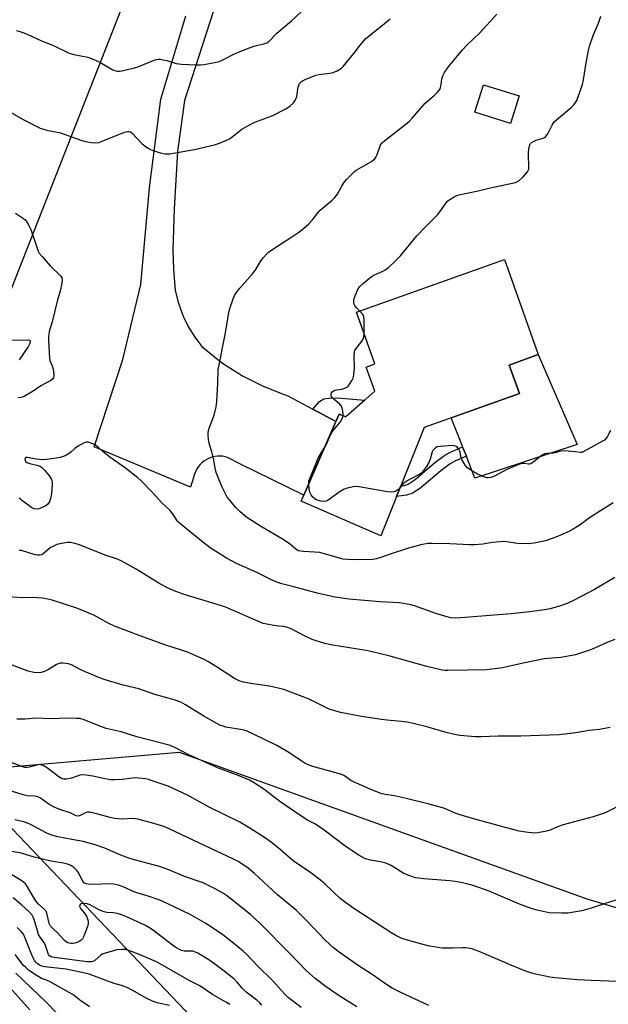
# Model space of a CAD drawing. Units: inches. Extents: x 1231772 to 1237772, y 593452 to 597453.
# Drawn here: x 1233059 to 1233287, y 593786 to 594168 of the extents above; entities that cross this region are included whole.
import ezdxf

# ---------------------------------------------------------------- set-up
doc = ezdxf.new("R2010")
doc.units = ezdxf.units.IN
doc.header["$MEASUREMENT"] = 0
for name, color, linetype in [('BLDG-Footprint', 5, 'Continuous'), ('CULTRL-Pad', 6, 'Continuous'), ('NTRL-Farm Land', 3, 'Continuous'), ('NTRL-Pasture Land', 2, 'Continuous'), ('NTRL-Trees', 3, 'Continuous'), ('TRANS-Non Street Sidewalk', 7, 'Continuous'), ('TRANS-Road', 130, 'Continuous'), ('Undefined', 1, 'Continuous')]:
    doc.layers.add(name, color=color, linetype=linetype)

msp = doc.modelspace()

# ---------------------------------------------------------------- linework, layer by layer
at = {"layer": 'BLDG-Footprint'}
for points, elevation in [([(1233252.56, 594138.08), (1233249.24, 594127.4), (1233235.32, 594131.74), (1233238.64, 594142.41)], 573.16), ([(1233252.62, 594022.68), (1233215.62, 594009.52), (1233198.89, 593967.4), (1233167.95, 593980.85), (1233168.99, 593983.25), (1233181.45, 594011.84), (1233182.7, 594014.71), (1233185.34, 594013.56), (1233196.51, 594023.6), (1233193.18, 594032.94), (1233196.55, 594034.14), (1233189.43, 594054.18), (1233246.84, 594074.59), (1233259.95, 594037.73), (1233248.69, 594033.72)], 574.64)]:
    msp.add_lwpolyline(points, close=True, dxfattribs=dict(at, elevation=elevation))
at = {"layer": 'CULTRL-Pad'}
msp.add_lwpolyline([(1233274.99, 594002.91), (1233235.37, 593989.88), (1233232.31, 593997.61), (1233232.04, 593998.29), (1233230.61, 594001.93), (1233230.49, 594002.22), (1233226.13, 594013.26), (1233252.62, 594022.68), (1233248.69, 594033.72), (1233259.95, 594037.73)], close=True, dxfattribs=at)
at = {"layer": 'NTRL-Farm Land'}
msp.add_lwpolyline([(1232494.63, 594672.5), (1233221.55, 594485.88), (1233007.95, 593942.7)], dxfattribs=at)
at = {"layer": 'NTRL-Pasture Land'}
msp.add_polyline3d([(1233044.46, 593876.88, 0), (1233120.63, 593883.59, 0), (1233278.85, 593826.69, 0), (1233305.81, 593818.57, 0), (1233320.5, 593819.4, 0), (1233327.29, 593823.22, 0), (1233331.9, 593830.29, 0), (1233333.24, 593836.55, 0), (1233333.92, 593894.47, 0), (1233338.47, 593922.49, 0), (1233392.31, 594064.43, 0), (1233398.79, 594058.64, 0), (1233411.34, 594054.74, 0), (1233431.31, 594051.94, 0), (1233452.3, 594048.47, 0), (1233470.62, 594042.95, 0), (1233489.03, 594028.98, 0), (1233511.9, 594009.99, 0), (1233519.44, 594001.29, 0), (1233531.84, 593981.17, 0), (1233555.98, 593884.48, 0), (1233590.31, 593761.6, 0)], dxfattribs=at)
at = {"layer": 'NTRL-Trees'}
msp.add_lwpolyline([(1233053.3, 593856.38), (1233122.89, 593783.34), (1233189.03, 593704.17), (1233223.83, 593679.03), (1233263.86, 593650.94), (1233271.26, 593639.49), (1233270.67, 593630.45), (1233264.59, 593616.94), (1233254.77, 593603.01), (1233251.6, 593587.55), (1233257.38, 593575.7), (1233292.89, 593549.85), (1233383.48, 593505.51), (1233414.32, 593478.53), (1233418.83, 593452.76), (1231836.87, 593452.92)], dxfattribs=at)
at = {"layer": 'TRANS-Non Street Sidewalk'}
for points in [[(1233181.45, 594011.84), (1233172.42, 594016.65), (1233175.08, 594019.59), (1233176.68, 594020.58), (1233178.74, 594020.88), (1233181.86, 594020.96), (1233192.61, 594020.09), (1233185.34, 594013.56), (1233182.7, 594014.71)], [(1233208.86, 593983.18), (1233204.95, 593982.66), (1233206.61, 593986.82), (1233208, 593987.01), (1233209.48, 593987.48), (1233212.12, 593989.3), (1233219.66, 593995.77), (1233223.72, 593998.71), (1233225.91, 593999.89), (1233230.61, 594001.93), (1233232.04, 593998.29), (1233227.61, 593996.37), (1233225.8, 593995.4), (1233222.08, 593992.7), (1233214.5, 593986.2), (1233211.22, 593983.94)]]:
    msp.add_lwpolyline(points, close=True, dxfattribs=at)
at = {"layer": 'TRANS-Road'}
msp.add_lwpolyline([(1233133.76, 594170.77), (1233122.65, 594136.34), (1233119.93, 594116.5), (1233118.71, 594094.31), (1233118.14, 594078.22), (1233118.4, 594070.95), (1233119.09, 594062.68), (1233120.2, 594058.12), (1233121.74, 594053.68), (1233122.17, 594052.66), (1233124.24, 594048.45), (1233126.72, 594044.46), (1233129.41, 594040.92), (1233136.26, 594035.31), (1233137.77, 594034.22), (1233145.24, 594029.46), (1233153.14, 594025.46), (1233161.4, 594022.25), (1233162.75, 594021.81), (1233172.42, 594016.65), (1233181.45, 594011.84), (1233168.99, 593983.25), (1233144.44, 593995.27), (1233139.39, 593997.88), (1233138.41, 593998.13), (1233137.42, 593998.3), (1233136.42, 593998.37), (1233135.41, 593998.33), (1233134.41, 593998.2), (1233133.43, 593997.97), (1233132.88, 593997.8), (1233131.95, 593997.42), (1233131.06, 593996.95), (1233130.21, 593996.4), (1233129.43, 593995.77), (1233128.71, 593995.07), (1233128.07, 593994.29), (1233127.5, 593993.46), (1233127.02, 593992.58), (1233126.62, 593991.65), (1233126.32, 593990.69), (1233126.17, 593990.03), (1233124.94, 593986.31), (1233087.57, 594002.02), (1233098.72, 594035.83), (1233105.76, 594064.89), (1233109.15, 594102.47), (1233113.51, 594136.8), (1233123.2, 594169.21)], dxfattribs=at)
at = {"layer": 'Undefined'}
msp.add_line((1233175.99, 594000, 574), (1233177.07, 594001.8, 574), dxfattribs=at)
for points, elevation in [([(1233051.88, 594133.59), (1233060.35, 594128.78), (1233066.71, 594125.59), (1233067.54, 594125.31), (1233069.25, 594124.88), (1233074.56, 594123.79), (1233082.82, 594120.86), (1233084.2, 594120.48), (1233086.47, 594120), (1233087.85, 594119.88), (1233089.42, 594120.09), (1233091.39, 594120.79), (1233099.41, 594124.07), (1233100.53, 594124.33), (1233101.23, 594124.28), (1233101.67, 594124.12), (1233102.34, 594123.65), (1233106.12, 594119.7), (1233107.36, 594118.58), (1233108.26, 594117.95), (1233109.45, 594117.29), (1233110.76, 594116.77), (1233113.76, 594115.84), (1233115.17, 594115.63), (1233116.93, 594115.67), (1233118.37, 594115.84), (1233127.23, 594117.5), (1233134.65, 594119.28), (1233136.28, 594119.78), (1233138.75, 594120.83), (1233140.07, 594121.5), (1233141.02, 594122.16), (1233144.9, 594125.19), (1233148.39, 594127.13), (1233149.97, 594127.87), (1233156.96, 594130.53), (1233161.74, 594132.93), (1233163.01, 594133.68), (1233163.69, 594134.23), (1233164.95, 594135.47), (1233165.81, 594136.61), (1233166.21, 594137.93), (1233166.81, 594141.68), (1233167.36, 594142.86), (1233168.01, 594143.66), (1233168.72, 594144.13), (1233169.52, 594144.52), (1233173.64, 594146.19), (1233174.76, 594146.44), (1233179.04, 594146.92), (1233180.35, 594147.17), (1233181.89, 594147.86), (1233183.56, 594148.92), (1233184.19, 594149.54), (1233185.36, 594150.91), (1233188.41, 594154.61), (1233190.79, 594157.78), (1233192.91, 594160.25), (1233196.48, 594163.28), (1233199.55, 594165.56), (1233202.53, 594168)], 570), ([(1233057.51, 594163.48), (1233058.76, 594163.13), (1233060.39, 594162.53), (1233063.06, 594161.42), (1233067.2, 594159.51), (1233071.85, 594157.72), (1233077.96, 594154.71), (1233079.67, 594154.22), (1233085.12, 594153.11), (1233087.52, 594152.28), (1233089.83, 594151.22), (1233094.88, 594148.27), (1233095.65, 594147.94), (1233096.67, 594147.7), (1233097.48, 594147.66), (1233098.35, 594147.78), (1233103.28, 594148.95), (1233104.92, 594149.53), (1233110.24, 594151.74), (1233111.29, 594152.05), (1233112.61, 594152.3), (1233113.4, 594152.32), (1233114.45, 594152.15), (1233115.76, 594151.82), (1233119.46, 594150.65), (1233121.51, 594150.4), (1233127.43, 594150.12), (1233128.91, 594150.12), (1233130.34, 594150.3), (1233134.34, 594151.02), (1233135.74, 594151.35), (1233136.81, 594151.78), (1233138.37, 594152.53), (1233141.5, 594154.23), (1233143.86, 594155.27), (1233149.63, 594157.38), (1233153.86, 594158.42), (1233154.66, 594158.76), (1233155.35, 594159.28), (1233158.48, 594162.43), (1233164.13, 594167.22), (1233167.95, 594170.7)], 568), ([(1233133.22, 594000), (1233132.43, 594002.86), (1233132.02, 594004.79), (1233131.8, 594006.43), (1233131.86, 594007.56), (1233132.26, 594009.25), (1233134.13, 594014.26), (1233134.99, 594017.53), (1233135.21, 594019.59), (1233135.67, 594026.65), (1233135.8, 594031.91), (1233138.43, 594045.57), (1233139.83, 594053.99), (1233140.28, 594055.7), (1233141.57, 594059.33), (1233142.12, 594060.7), (1233142.69, 594061.71), (1233144.08, 594063.59), (1233149.09, 594069.1), (1233150.03, 594070.4), (1233152.15, 594073.9), (1233153.19, 594075.23), (1233154.68, 594076.91), (1233155.31, 594077.49), (1233156.5, 594078.36), (1233161.68, 594081.8), (1233164.33, 594083.42), (1233167, 594085.29), (1233168.91, 594086.7), (1233170.87, 594088.45), (1233172.25, 594089.91), (1233174.62, 594092.97), (1233175.35, 594093.78), (1233180.02, 594097.72), (1233181.03, 594098.71), (1233181.99, 594100.05), (1233183.68, 594103.13), (1233184.46, 594104.36), (1233185.57, 594105.67), (1233187.94, 594108.18), (1233188.58, 594108.75), (1233189.31, 594109.26), (1233195.23, 594112.68), (1233195.92, 594113.17), (1233196.53, 594113.73), (1233196.97, 594114.4), (1233197.42, 594115.38), (1233198.75, 594119.07), (1233199.37, 594119.95), (1233200.41, 594120.86), (1233209.82, 594128.23), (1233211.03, 594129.5), (1233216.01, 594135.28), (1233219.54, 594138.31), (1233221.03, 594139.71), (1233221.72, 594140.61), (1233222.01, 594141.34), (1233222.24, 594142.4), (1233222.57, 594144.77), (1233222.88, 594145.89), (1233223.55, 594147.15), (1233224.96, 594149.32), (1233230.57, 594156.03), (1233232.39, 594157.89), (1233237.24, 594162.54), (1233243.93, 594169.79)], 572), ([(1233190.66, 594054.61), (1233189.37, 594055.93), (1233188.71, 594056.83), (1233188.44, 594057.58), (1233188.33, 594058.65), (1233188.46, 594059.48), (1233188.86, 594060.6), (1233189.96, 594063.07), (1233190.6, 594064.05), (1233192.08, 594065.45), (1233195.25, 594068.08), (1233196.44, 594068.76), (1233199.41, 594069.94), (1233200.45, 594070.49), (1233201.82, 594071.58), (1233204.46, 594073.95), (1233206.45, 594076.1), (1233212.82, 594083.78), (1233216.25, 594087.37), (1233220.89, 594092.02), (1233221.78, 594093.15), (1233224.2, 594096.61), (1233224.92, 594097.38), (1233225.6, 594097.89), (1233227.31, 594098.95), (1233228.33, 594099.48), (1233229.14, 594099.77), (1233236.58, 594101.32), (1233240.81, 594102.32), (1233251.1, 594104.56), (1233251.91, 594104.88), (1233252.37, 594105.19), (1233254.03, 594106.78), (1233255.78, 594108.68), (1233256.08, 594109.14), (1233256.26, 594109.64), (1233256.34, 594111.03), (1233256.11, 594114.82), (1233256.1, 594116.28), (1233256.41, 594118.25), (1233256.85, 594119.52), (1233257.38, 594120.07), (1233258.09, 594120.47), (1233259.16, 594120.88), (1233261.9, 594121.68), (1233262.38, 594121.92), (1233262.81, 594122.27), (1233263.68, 594123.39), (1233265.3, 594126.8), (1233266.07, 594128), (1233267.14, 594129.02), (1233272.66, 594133.62), (1233273.73, 594134.66), (1233274.46, 594135.59), (1233274.86, 594136.35), (1233277.07, 594142.6), (1233277.52, 594144.29), (1233278.57, 594150.92), (1233279.43, 594155.75), (1233279.8, 594157.44), (1233281.21, 594161.59), (1233283.36, 594166.33), (1233284.19, 594169.1)], 574), ([(1233057.08, 594092.61), (1233060.19, 594090.52), (1233060.85, 594089.98), (1233061.39, 594089.34), (1233062.26, 594087.87), (1233063.01, 594086.3), (1233065.59, 594078.72), (1233065.91, 594077.9), (1233066.32, 594077.13), (1233067.4, 594075.76), (1233070.48, 594072.23), (1233074.62, 594068.21), (1233075.08, 594067.57), (1233075.25, 594066.83), (1233075.09, 594065.48), (1233074.41, 594062.4), (1233073.45, 594059.05), (1233071.27, 594050.46), (1233070.3, 594047.26), (1233069.88, 594044.96), (1233069.89, 594043.18), (1233070.26, 594036.38), (1233070.43, 594035.53), (1233071.34, 594033.45), (1233071.72, 594032.13), (1233071.96, 594030.16), (1233071.96, 594029.34), (1233071.86, 594028.84), (1233071.46, 594028.23), (1233070.82, 594027.75), (1233066.89, 594025.61), (1233063.89, 594023.57), (1233060.44, 594021.53), (1233059.19, 594021.05), (1233058.12, 594020.92)], 572), ([(1233192.37, 594045.92), (1233192.36, 594051.21), (1233192.27, 594052.35), (1233192.11, 594052.88), (1233191.87, 594053.3), (1233190.66, 594054.61)], 574), ([(1233184.27, 594014.03), (1233184.3, 594014.66), (1233184.16, 594015.82), (1233183.89, 594016.96), (1233183.55, 594017.74), (1233182.79, 594018.6), (1233180.74, 594020.35), (1233179.96, 594021.14), (1233179.56, 594021.76), (1233179.5, 594021.98), (1233179.53, 594022.42), (1233179.7, 594022.86), (1233179.97, 594023.27), (1233180.32, 594023.6), (1233180.94, 594023.94), (1233181.65, 594024.14), (1233183.76, 594024.4), (1233184.87, 594024.72), (1233185.64, 594025.07), (1233186.08, 594025.41), (1233186.47, 594025.84), (1233187.76, 594027.83), (1233188.14, 594028.63), (1233188.29, 594029.15), (1233188.57, 594031.05), (1233188.62, 594032.76), (1233188.52, 594037.42), (1233188.63, 594038.83), (1233188.81, 594039.35), (1233189.24, 594040.07), (1233191.23, 594042.59), (1233191.97, 594043.7), (1233192.29, 594044.71), (1233192.37, 594045.92)], 574), ([(1233058.61, 594035.74), (1233061.96, 594040.68), (1233062.69, 594041.95), (1233062.89, 594042.61), (1233062.88, 594042.99), (1233062.68, 594043.24), (1233062.02, 594043.39), (1233054.29, 594043.17)], 572), ([(1233177.07, 594001.8), (1233177.73, 594003), (1233178.91, 594005.73), (1233179.73, 594007.31), (1233180.41, 594008.26), (1233183.2, 594011.61), (1233183.86, 594012.82), (1233184.27, 594014.03)], 574), ([(1233287.93, 594008.27), (1233286.73, 594005.9), (1233286.23, 594005.2), (1233285.61, 594004.62), (1233284.9, 594004.16), (1233281.39, 594002.27), (1233277.38, 594000)], 574), ([(1233091.08, 594000), (1233089.05, 594001.95), (1233088.15, 594002.63), (1233087.39, 594003.03), (1233086.04, 594003.54), (1233085.23, 594003.75), (1233084.7, 594003.78), (1233084.19, 594003.68), (1233083.43, 594003.38), (1233081.21, 594002.16), (1233080.18, 594001.39), (1233078.7, 594000)], 570), ([(1233078.7, 594000), (1233077.68, 593999.23), (1233076.38, 593998.52), (1233074.48, 593997.8), (1233073.03, 593997.52), (1233069.17, 593997.05), (1233067.68, 593996.95), (1233065.16, 593997.18), (1233061.7, 593997.9), (1233061.04, 593997.79), (1233060.79, 593997.52), (1233060.71, 593997.15), (1233060.88, 593996.52), (1233061.16, 593996.15), (1233061.55, 593995.89), (1233062.64, 593995.52), (1233065.86, 593994.75), (1233066.66, 593994.42), (1233067.35, 593993.95), (1233068.38, 593992.88), (1233070.27, 593990.56), (1233070.92, 593989.59), (1233071.19, 593988.91), (1233071.3, 593988.18), (1233071.31, 593987.32), (1233071.07, 593983.82), (1233070.7, 593981.93), (1233070.24, 593980.66), (1233069.81, 593979.98), (1233069.45, 593979.59), (1233068.56, 593978.96), (1233066.8, 593978.12), (1233066.27, 593977.95), (1233065.44, 593977.83), (1233064.37, 593977.91), (1233063.44, 593978.29), (1233059.36, 593981.29), (1233058.49, 593982.02)], 570), ([(1233289.64, 593951.24), (1233281.79, 593946.58), (1233273.58, 593942.3), (1233271.16, 593941.22), (1233268.54, 593940.26), (1233264.55, 593939.14), (1233262.31, 593938.7), (1233256.68, 593937.99), (1233249.41, 593937.23), (1233231.47, 593935.74), (1233227.76, 593935.56), (1233226.04, 593935.69), (1233224.06, 593936.11), (1233220.18, 593937.33), (1233211.9, 593940.27), (1233210.51, 593940.65), (1233207.64, 593941.24), (1233205.94, 593941.45), (1233198.62, 593941.83), (1233186.38, 593942.94), (1233181.19, 593943.63), (1233174.63, 593945.07), (1233165.09, 593947.67), (1233160.48, 593948.84), (1233158.54, 593949.45), (1233156.65, 593950.28), (1233150.52, 593953.32), (1233142.83, 593956.75), (1233139.2, 593958.7), (1233132.58, 593962.8), (1233129.8, 593964.96), (1233121.36, 593971.8), (1233120.49, 593972.57), (1233119.92, 593973.19), (1233117.96, 593976.16), (1233117.1, 593977.29), (1233113.81, 593980.4), (1233110.56, 593983.99), (1233105.9, 593988.83), (1233104.57, 593989.95), (1233099.77, 593993.69), (1233093.76, 593997.91), (1233091.08, 594000)], 570), ([(1233288.98, 593980.26), (1233280.28, 593974.65), (1233275.79, 593971.42), (1233272.86, 593969.6), (1233271.29, 593968.84), (1233266.71, 593966.88), (1233262.81, 593965.57), (1233258.36, 593964.62), (1233256.04, 593964.38), (1233251.73, 593964.47), (1233247.73, 593965.16), (1233246.58, 593965.25), (1233242.23, 593964.8), (1233238.5, 593964.18), (1233235.22, 593964), (1233233.43, 593964), (1233225.68, 593964.36), (1233218.79, 593964.5), (1233217.04, 593964.44), (1233214.32, 593964.02), (1233209.64, 593962.67), (1233202.5, 593960.39), (1233198.44, 593958.89), (1233197.1, 593958.49), (1233195.77, 593958.31), (1233188.9, 593958.11), (1233185.99, 593958.22), (1233184.27, 593958.42), (1233176.54, 593960.63), (1233175.18, 593960.95), (1233168.81, 593961.31), (1233167.64, 593961.46), (1233166.91, 593961.68), (1233165.9, 593962.26), (1233163.75, 593964.08), (1233160.99, 593966), (1233152.61, 593970.92), (1233146.9, 593974.54), (1233144.26, 593976.77), (1233142.61, 593978.44), (1233140.07, 593981.35), (1233139.28, 593982.46), (1233138.56, 593983.72), (1233137.27, 593986.37), (1233135.42, 593990.7), (1233134.9, 593992.07), (1233134.53, 593993.69), (1233134.04, 593996.97), (1233133.22, 594000)], 572), ([(1233170.91, 593987.65), (1233170.96, 593988.63), (1233171.39, 593990), (1233174.6, 593997.52), (1233175.99, 594000)], 574), ([(1233218.81, 594000), (1233218.01, 593997.22), (1233217.49, 593995.85), (1233216.59, 593994.35), (1233215.06, 593992.22), (1233214.65, 593991.82), (1233213.93, 593991.32), (1233210.44, 593989.61), (1233208.81, 593988.63), (1233207.58, 593987.61), (1233206.35, 593986.17)], 574), ([(1233229.61, 594000), (1233229.15, 594001.09), (1233228.57, 594001.78), (1233228.13, 594002.07), (1233227.47, 594002.34), (1233226.48, 594002.45), (1233222.03, 594002.12), (1233220.76, 594001.93), (1233220.31, 594001.75), (1233219.63, 594001.22), (1233219.07, 594000.55), (1233218.81, 594000)], 574), ([(1233267.67, 594000), (1233266.96, 593999.75), (1233265.91, 593999.52), (1233263.53, 593999.44), (1233262.35, 593999.21), (1233261.43, 593998.7), (1233258.55, 593996.37), (1233257.09, 593995.44), (1233256.58, 593995.27), (1233256.15, 593995.24), (1233254.54, 593995.55), (1233254.03, 593995.56), (1233252.7, 593995.29), (1233247.77, 593993.15), (1233242.65, 593990.44), (1233241.59, 593990.07), (1233240.51, 593989.91), (1233239.98, 593989.95), (1233239.18, 593990.16), (1233236.31, 593991.36), (1233234.12, 593992.65), (1233232.52, 593993.78), (1233231.62, 593994.83), (1233230.3, 593997.02), (1233229.89, 593998.25), (1233229.61, 594000)], 574), ([(1233274.29, 594000), (1233270.12, 594000.48), (1233268.86, 594000.31), (1233267.67, 594000)], 574), ([(1233277.38, 594000), (1233276.93, 593999.83), (1233276.45, 593999.76), (1233274.29, 594000)], 574), ([(1233206.35, 593986.17), (1233205.66, 593985.48), (1233204.72, 593984.82), (1233203.96, 593984.46), (1233203.14, 593984.35), (1233201.42, 593984.56), (1233190.41, 593986.52), (1233189.25, 593986.56), (1233188.07, 593986.41), (1233185.43, 593985.85), (1233184.33, 593985.44), (1233183.08, 593984.63), (1233178.47, 593981.26), (1233177.71, 593980.87), (1233176.92, 593980.75), (1233175.54, 593980.94), (1233173.9, 593981.41), (1233173.2, 593981.78), (1233172.42, 593982.44), (1233171.77, 593983.34), (1233171.3, 593984.34), (1233171.04, 593985.75), (1233170.91, 593987.65)], 574), ([(1233289.63, 593927.22), (1233286.9, 593926.19), (1233280.59, 593923.32), (1233274.35, 593921.33), (1233272.37, 593920.87), (1233268.68, 593920.21), (1233263.67, 593919.84), (1233262.24, 593919.67), (1233254.05, 593918.04), (1233246.1, 593916.22), (1233239.9, 593915.46), (1233224.85, 593915.16), (1233223.68, 593915.17), (1233222.61, 593915.3), (1233216.66, 593916.77), (1233202.01, 593920.87), (1233195.45, 593922.47), (1233193.15, 593922.93), (1233180.25, 593925.08), (1233177.16, 593925.74), (1233173.79, 593926.69), (1233172.15, 593927.29), (1233169.47, 593928.48), (1233164.01, 593931.34), (1233162.67, 593931.93), (1233161.28, 593932.27), (1233159.1, 593932.42), (1233157.33, 593932.66), (1233154.68, 593933.13), (1233153.24, 593933.49), (1233138.36, 593939.89), (1233122.19, 593944.85), (1233118.7, 593946.14), (1233116.59, 593947.08), (1233113.15, 593948.87), (1233103.91, 593954.58), (1233098.15, 593957.75), (1233096.24, 593958.52), (1233091.86, 593959.95), (1233084.54, 593962.95), (1233081.49, 593964.09), (1233080.08, 593964.53), (1233078.37, 593964.82), (1233077.22, 593964.85), (1233074.89, 593964.5), (1233073.18, 593964.08), (1233071.86, 593963.49), (1233070.6, 593962.76), (1233067.68, 593960.37), (1233067.16, 593960.1), (1233066.38, 593959.9), (1233065.52, 593959.92), (1233064.67, 593960.09), (1233059.38, 593961.71), (1233058.55, 593961.8)], 568), ([(1233287.82, 593893.04), (1233283.7, 593892.36), (1233279.65, 593891.94), (1233274.49, 593891.04), (1233268.01, 593890.28), (1233253.25, 593889.7), (1233244.33, 593889.74), (1233237.62, 593889.5), (1233235.55, 593889.53), (1233229.47, 593890.01), (1233227.49, 593890.32), (1233224.17, 593891.12), (1233216.73, 593893.31), (1233211.41, 593894.65), (1233209.09, 593895.11), (1233206.72, 593895.46), (1233201.35, 593895.93), (1233199.1, 593896.2), (1233191.3, 593897.4), (1233183.17, 593898.89), (1233180.99, 593899.5), (1233178.87, 593900.22), (1233171.1, 593904.14), (1233161.18, 593907.83), (1233155.61, 593909.18), (1233151.18, 593909.72), (1233149.14, 593910.05), (1233145.61, 593910.69), (1233143.92, 593911.22), (1233142.83, 593911.69), (1233142.07, 593912.14), (1233134.69, 593916.94), (1233132, 593918.58), (1233129.99, 593919.6), (1233123.78, 593922.27), (1233121.56, 593923.11), (1233115.47, 593925.08), (1233105.14, 593928.76), (1233095.5, 593932.47), (1233093.35, 593933.43), (1233087.43, 593936.63), (1233080.86, 593939.33), (1233071.3, 593942.45), (1233069.03, 593943.04), (1233067.56, 593943.24), (1233063.98, 593943.48), (1233059.56, 593943.37), (1233054.36, 593943.82)], 566), ([(1233290.53, 593862.38), (1233285.87, 593859.98), (1233281.23, 593858.39), (1233277.41, 593857.42), (1233269.63, 593855.28), (1233267.47, 593854.54), (1233264.53, 593853.31), (1233263.16, 593852.89), (1233259.77, 593852.25), (1233258.35, 593852.13), (1233255.16, 593852.48), (1233252.55, 593852.94), (1233247.63, 593854.18), (1233234.41, 593857.78), (1233229.62, 593859.18), (1233227.71, 593859.82), (1233223.64, 593861.63), (1233217.62, 593863.39), (1233208.68, 593865.59), (1233204.04, 593866.57), (1233200.59, 593867.06), (1233198.87, 593867.54), (1233194.7, 593869.18), (1233188.19, 593872.02), (1233187.17, 593872.59), (1233184.76, 593874.31), (1233183.75, 593874.82), (1233182.36, 593875.26), (1233172.45, 593877.96), (1233170.36, 593878.72), (1233169.4, 593879.22), (1233167.95, 593880.12), (1233163.14, 593883.45), (1233158.53, 593886.09), (1233152.92, 593888.85), (1233146.98, 593891.62), (1233145.86, 593892.03), (1233144.41, 593892.37), (1233138.74, 593893.24), (1233137.67, 593893.55), (1233136.36, 593894.06), (1233130.19, 593897.51), (1233123.1, 593901.95), (1233121.28, 593902.92), (1233118.71, 593903.79), (1233111.15, 593905.89), (1233104.9, 593908.06), (1233098.91, 593909.58), (1233091.5, 593911.69), (1233089.38, 593912.49), (1233083.85, 593914.82), (1233082.39, 593915.5), (1233079.05, 593917.25), (1233077.7, 593917.73), (1233075.42, 593918.08), (1233074.58, 593918.08), (1233074.05, 593917.97), (1233073.04, 593917.52), (1233069.84, 593915.63), (1233068.35, 593914.86), (1233067.01, 593914.44), (1233065.33, 593914.24), (1233064.21, 593914.37), (1233061.98, 593914.99), (1233054.72, 593917.64)], 564), ([(1233296.53, 593828), (1233286.75, 593825.08), (1233280.43, 593822.97), (1233276.85, 593821.97), (1233271.45, 593821.12), (1233269.13, 593821.03), (1233264.16, 593821.22), (1233259.51, 593822.19), (1233257.55, 593822.77), (1233252.67, 593824.52), (1233240.89, 593829.66), (1233234.7, 593831.8), (1233230.5, 593832.9), (1233227.66, 593833.38), (1233225.63, 593833.62), (1233215.6, 593834.36), (1233213.58, 593834.59), (1233212.33, 593834.84), (1233210.06, 593835.6), (1233207.84, 593836.49), (1233202.82, 593839.5), (1233200.82, 593840.52), (1233198.71, 593841.04), (1233194.81, 593841.61), (1233192.97, 593842.2), (1233190.69, 593843.37), (1233187.31, 593845.49), (1233184.91, 593847.19), (1233176.82, 593853.33), (1233173.47, 593855.58), (1233170.35, 593857.15), (1233167.01, 593859.32), (1233159.7, 593864.4), (1233153.41, 593869.17), (1233149.41, 593871.82), (1233147.86, 593872.61), (1233143.91, 593874.38), (1233135.84, 593877.35), (1233133.52, 593878.3), (1233124.36, 593882.44), (1233119.38, 593885.09), (1233117.8, 593885.81), (1233116.69, 593886.2), (1233104.19, 593889.49), (1233098.07, 593891.41), (1233092.27, 593892.7), (1233089.82, 593893.57), (1233083.75, 593896.05), (1233082.05, 593896.53), (1233080.62, 593896.64), (1233077.44, 593896.7), (1233070.8, 593896.44), (1233065, 593896.72), (1233060.82, 593896.38), (1233057.66, 593896.3)], 562), ([(1233290.78, 593794.59), (1233280.47, 593794.9), (1233275.25, 593795.19), (1233266.47, 593795.99), (1233264.44, 593796.28), (1233258.42, 593797.5), (1233255.4, 593798.45), (1233249.67, 593800.78), (1233236.98, 593806.25), (1233235.62, 593806.78), (1233234.52, 593807.1), (1233232.84, 593807.5), (1233231.74, 593807.65), (1233230.72, 593807.66), (1233226.61, 593807.43), (1233222.82, 593807.53), (1233221.11, 593807.7), (1233217.76, 593808.29), (1233214.8, 593809), (1233208.36, 593810.83), (1233206.71, 593811.39), (1233204.65, 593812.41), (1233203.14, 593813.3), (1233188.4, 593822.84), (1233185.11, 593825.15), (1233183.06, 593826.76), (1233177.24, 593832.35), (1233175.44, 593833.85), (1233171.74, 593836.66), (1233164.82, 593841.41), (1233158.93, 593846.52), (1233156.42, 593848.44), (1233154.08, 593850.11), (1233147.97, 593854.04), (1233144.09, 593856.37), (1233132.3, 593862.24), (1233123.78, 593866.9), (1233116.3, 593870.28), (1233110.08, 593872.47), (1233108.66, 593872.93), (1233107.49, 593873.18), (1233103.61, 593873.52), (1233102.46, 593873.45), (1233098.44, 593872.96), (1233095.47, 593872.79), (1233094, 593872.82), (1233091.21, 593873.28), (1233087.1, 593874.21), (1233084.57, 593874.57), (1233083.17, 593874.69), (1233082.07, 593874.55), (1233079.63, 593873.7), (1233078.26, 593873.34), (1233076.89, 593873.11), (1233075.81, 593873.11), (1233075, 593873.36), (1233073.97, 593873.92), (1233069.55, 593877.28), (1233068.34, 593878.05), (1233067.32, 593878.5), (1233066.56, 593878.68), (1233065.79, 593878.67), (1233062.37, 593877.73), (1233061.56, 593877.59), (1233060.75, 593877.59), (1233059.14, 593878.05), (1233055.46, 593879.5)], 560), ([(1233217.53, 593785.22), (1233206.59, 593790.27), (1233203.21, 593791.99), (1233200.3, 593793.85), (1233195.9, 593797.01), (1233189.69, 593801), (1233182.68, 593805.97), (1233180.52, 593807.67), (1233177.24, 593810.59), (1233170.39, 593817.89), (1233166.09, 593822.05), (1233158.77, 593828.23), (1233149.84, 593836.46), (1233147.33, 593838.55), (1233145.75, 593839.69), (1233143.47, 593841.07), (1233141.37, 593842.2), (1233128.53, 593848.17), (1233116.67, 593853.84), (1233114.64, 593854.63), (1233110.79, 593855.86), (1233104.53, 593857.59), (1233103.67, 593857.72), (1233102.52, 593857.76), (1233098.52, 593857.54), (1233095.55, 593857.77), (1233093.81, 593858.15), (1233089.06, 593859.48), (1233085.89, 593860.2), (1233085.05, 593860.26), (1233084.51, 593860.17), (1233081.95, 593858.88), (1233081.15, 593858.72), (1233080.65, 593858.78), (1233078.32, 593859.93), (1233074.25, 593861.31), (1233072.09, 593862.19), (1233070.08, 593863.36), (1233066.74, 593865.66), (1233065.74, 593866.2), (1233064.47, 593866.51), (1233061.68, 593866.61), (1233060.03, 593866.93), (1233051.35, 593869.69)], 558), ([(1233189.53, 593784.77), (1233182.3, 593789.31), (1233177.63, 593792.48), (1233173.44, 593795.72), (1233169.83, 593798.89), (1233163.6, 593805.36), (1233151.89, 593817.22), (1233148.26, 593820.61), (1233140.83, 593826.56), (1233138.97, 593827.96), (1233137.83, 593828.7), (1233134.6, 593830.55), (1233132.03, 593831.85), (1233129.9, 593832.78), (1233122.68, 593835.35), (1233116.54, 593837.86), (1233113.01, 593839.14), (1233111.01, 593839.73), (1233102.78, 593841.87), (1233101.12, 593842.38), (1233097.92, 593843.61), (1233091.78, 593846.25), (1233088.02, 593847.64), (1233083.32, 593848.93), (1233079.01, 593849.65), (1233073.5, 593850.69), (1233072.08, 593851.01), (1233070.78, 593851.44), (1233069.2, 593852.14), (1233063.19, 593855.29), (1233061.45, 593856.06), (1233060.28, 593856.44), (1233056.87, 593857.27)], 556), ([(1233167.88, 593784.46), (1233162.86, 593788.36), (1233161.43, 593789.72), (1233156.8, 593794.89), (1233150.99, 593800.69), (1233146.68, 593805.18), (1233145.47, 593806.29), (1233141.76, 593809.33), (1233137.53, 593812.61), (1233131.16, 593816.97), (1233129.42, 593818.03), (1233124.89, 593820.51), (1233115.89, 593824.78), (1233113.04, 593826.05), (1233108.56, 593827.6), (1233104.14, 593828.92), (1233102.79, 593829.46), (1233099.54, 593831.05), (1233097, 593831.89), (1233095.29, 593832.34), (1233094.14, 593832.48), (1233086.93, 593832.23), (1233085.25, 593832.29), (1233084.46, 593832.44), (1233083.67, 593832.89), (1233083.17, 593833.44), (1233082.64, 593834.41), (1233081.67, 593836.55), (1233081.05, 593837.52), (1233079.54, 593838.89), (1233078.31, 593839.67), (1233077.21, 593840.09), (1233075.77, 593840.48), (1233070.87, 593841.28), (1233069.17, 593841.64), (1233064.39, 593842.85), (1233058.86, 593844.42), (1233054.48, 593845.18)], 554), ([(1233152.73, 593785.36), (1233151.89, 593786.31), (1233150.69, 593787.38), (1233148.12, 593789.2), (1233146.63, 593790.46), (1233145.23, 593791.81), (1233143.08, 593794.29), (1233141.78, 593795.56), (1233138.12, 593798.53), (1233133.9, 593801.69), (1233132.09, 593802.92), (1233127.91, 593805.52), (1233126.9, 593806), (1233125.87, 593806.31), (1233125.09, 593806.38), (1233123.53, 593806.31), (1233122.54, 593806.37), (1233121.52, 593806.63), (1233120.5, 593807.09), (1233119.51, 593807.63), (1233118.54, 593808.28), (1233110.29, 593814.55), (1233108.84, 593815.56), (1233107.33, 593816.38), (1233099.91, 593819.8), (1233097.98, 593820.56), (1233096.57, 593820.92), (1233095.13, 593821.18), (1233092.53, 593821.37), (1233091.48, 593821.57), (1233089.46, 593822.41), (1233086.06, 593824.25), (1233084.96, 593824.65), (1233083.85, 593824.88), (1233083.1, 593824.88), (1233082.45, 593824.73), (1233082.14, 593824.46), (1233081.95, 593823.81), (1233082.04, 593823.36), (1233082.29, 593822.93), (1233083.84, 593821.02), (1233084.59, 593819.88), (1233085.05, 593818.81), (1233085.25, 593817.96), (1233085.26, 593817.12), (1233085.1, 593816.28), (1233083.61, 593812.18), (1233083.1, 593811.17), (1233082.68, 593810.67), (1233082.04, 593810.21), (1233081.26, 593809.83), (1233080.16, 593809.44), (1233079.32, 593809.27), (1233078.5, 593809.32), (1233077.43, 593809.61), (1233076.71, 593809.98), (1233076.09, 593810.5), (1233073.34, 593813.46), (1233071.39, 593815.23), (1233070.73, 593815.98), (1233070.21, 593817.09), (1233069.4, 593820.59), (1233068.93, 593821.86), (1233068.23, 593822.67), (1233066.07, 593824.56), (1233064.99, 593825.81), (1233064.06, 593827.24), (1233061.76, 593831.25), (1233060.96, 593832.4), (1233060.23, 593833.12), (1233059.52, 593833.65), (1233055.69, 593835.96)], 552), ([(1233116.88, 593785.23), (1233112.13, 593786.33), (1233110.28, 593786.94), (1233108.04, 593788.03), (1233102.39, 593791.22), (1233100.46, 593792.18), (1233098.28, 593792.96), (1233095.44, 593793.79), (1233092.94, 593794.64), (1233085.68, 593797.39), (1233084.05, 593797.82), (1233076.7, 593799.39), (1233068.35, 593800.26), (1233067.3, 593800.56), (1233066.33, 593800.99), (1233065.64, 593801.47), (1233065, 593802.07), (1233064.48, 593802.76), (1233064.04, 593803.51), (1233063.31, 593805.13), (1233060.86, 593811.42), (1233060.16, 593812.86), (1233059.33, 593813.96), (1233057.73, 593815.53)], 548), ([(1233085.98, 593784.73), (1233082.59, 593786.98), (1233079.29, 593789.46), (1233077.94, 593790.34), (1233070.24, 593794.55), (1233069.17, 593795.05), (1233067.24, 593795.73), (1233065.84, 593796.51), (1233062.16, 593799), (1233061.05, 593799.97), (1233060.24, 593800.82), (1233056.98, 593805.04)], 546), ([(1233073.18, 593782.32), (1233069.01, 593786.55), (1233057.17, 593797.77)], 544), ([(1233062.61, 593783.55), (1233060.51, 593786.02), (1233054.6, 593792.45)], 542)]:
    msp.add_lwpolyline(points, dxfattribs=dict(at, elevation=elevation))
msp.add_polyline3d([(1233140.26, 593785.6, 550), (1233139.01, 593786.39, 550), (1233133.49, 593789.51, 550), (1233128.57, 593792.94, 550), (1233124.77, 593794.82, 550), (1233111.81, 593802.19, 550), (1233105.46, 593804.96, 550), (1233101.42, 593806.47, 550), (1233099.72, 593806.93, 550), (1233098.33, 593807.03, 550), (1233096.43, 593806.83, 550), (1233091.53, 593805.45, 550), (1233090.72, 593805.12, 550), (1233090.23, 593804.82, 550), (1233087.88, 593802.69, 550), (1233087.15, 593802.31, 550), (1233086.63, 593802.19, 550), (1233084.96, 593802.24, 550), (1233073.17, 593803.73, 550), (1233072.02, 593803.9, 550), (1233070.99, 593804.18, 550), (1233070.33, 593804.53, 550), (1233069.9, 593805.04, 550), (1233069.58, 593805.82, 550), (1233069, 593807.8, 550), (1233068.57, 593808.85, 550), (1233068.03, 593809.83, 550), (1233066.63, 593811.82, 550), (1233066.07, 593812.83, 550), (1233065.58, 593814.17, 550), (1233064.29, 593818.67, 550), (1233063.98, 593819.5, 550), (1233063.58, 593820.24, 550), (1233062.45, 593821.54, 550), (1233059.47, 593824.36, 550), (1233056.23, 593827.03, 550)], dxfattribs=at)

doc.saveas('drawing.dxf')
